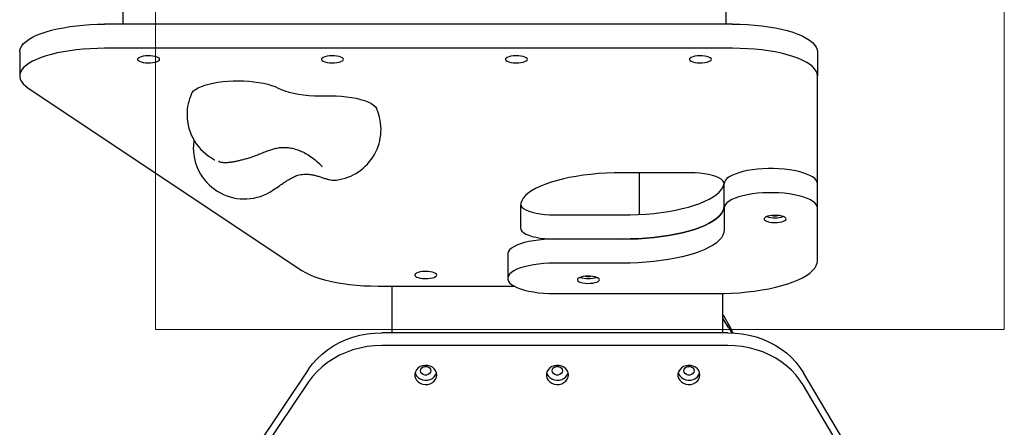
# Model space of a CAD drawing. Units: millimetres. Extents: x 14519 to 24034, y 25588 to 36099.
# Drawn here: x 20500 to 21080, y 27653 to 27893 of the extents above; entities that cross this region are included whole.
import ezdxf

# ---------------------------------------------------------------- set-up
doc = ezdxf.new("R2010")
doc.units = ezdxf.units.MM
doc.header["$LTSCALE"] = 200
doc.layers.add('OTWORY_MONTAŻOWE', color=1, linetype='Continuous')

msp = doc.modelspace()

# ---------------------------------------------------------------- linework, layer by layer
at = {"color": 7, "linetype": 'Continuous', "lineweight": 25}
for p, q in [((20561.37, 27889.94), (20561.37, 27897.94)), ((20916.37, 27897.94), (20916.37, 27889.94)), ((20920.37, 27889.94), (20550.43, 27889.94)), ((20500.43, 27873.66), (20500.43, 27859.47)), ((20920.37, 27875.75), (20550.43, 27875.75)), ((20970.37, 27873.66), (20970.37, 27859.47)), ((20970.37, 27795.99), (20970.37, 27859.47)), ((20505.5, 27852.33), (20666.67, 27744.89)), ((20615.17, 27810.14), (20615.43, 27810)), ((20618.1, 27809.02), (20617.64, 27809.15)), ((20676.7, 27808.15), (20677.02, 27807.94)), ((20895.37, 27802.5), (20855.37, 27802.5)), ((20865.5, 27777.9), (20865.5, 27802.5)), ((20649.4, 27792.22), (20649.7, 27792.4)), ((20915.37, 27781.81), (20915.37, 27795.99)), ((20970.37, 27781.81), (20970.37, 27795.99)), ((20795.37, 27782.97), (20795.37, 27769.94)), ((20915.37, 27781.81), (20915.37, 27768.78)), ((20970.37, 27750.88), (20970.37, 27781.81)), ((20815.37, 27777.61), (20855.37, 27777.61)), ((20855.37, 27763.43), (20815.37, 27763.43)), ((20787.87, 27754.48), (20787.87, 27740.3)), ((20855.37, 27749.25), (20815.37, 27749.25)), ((20711.59, 27735.76), (20791.66, 27735.76)), ((20719.6, 27735.76), (20719.6, 27708.27)), ((20815.37, 27731.34), (20910.37, 27731.34)), ((20914.6, 27708.27), (20914.6, 27731.39)), ((20914.7, 27716.05), (20914.6, 27716.2)), ((20917.6, 27708.27), (20713.75, 27708.27)), ((20917.6, 27700.77), (20713.75, 27700.77)), ((20670.56, 27686.8), (20546.17, 27502.25)), ((21080.24, 27485.31), (20962.09, 27684.74)), ((20670.56, 27679.3), (20546.17, 27494.75)), ((21080.24, 27477.81), (20962.09, 27677.24))]:
    msp.add_line(p, q, dxfattribs=at)
at = {"color": 7, "linetype": 'Continuous', "lineweight": 25, "flags": 128}
for points in [[(20500.43, 27873.66), (20500.5, 27874.5), (20500.9, 27875.87), (20501.64, 27877.22), (20502.74, 27878.55), (20504.18, 27879.84), (20505.94, 27881.09), (20508.02, 27882.28), (20510.41, 27883.41), (20513.07, 27884.48), (20516.01, 27885.46), (20519.19, 27886.37), (20522.59, 27887.18), (20526.19, 27887.89), (20529.96, 27888.51), (20533.87, 27889.02), (20537.91, 27889.42), (20542.03, 27889.7), (20546.22, 27889.88), (20550.43, 27889.94)], [(20920.37, 27889.94), (20924.73, 27889.87), (20929.05, 27889.69), (20933.31, 27889.38), (20937.47, 27888.95), (20941.5, 27888.41), (20945.37, 27887.75), (20949.05, 27886.99), (20952.51, 27886.13), (20955.72, 27885.17), (20958.67, 27884.12), (20961.33, 27882.99), (20963.67, 27881.8), (20965.68, 27880.54), (20967.35, 27879.22), (20968.67, 27877.87), (20969.61, 27876.48), (20970.18, 27875.08), (20970.37, 27873.66)], [(20550.43, 27875.75), (20546.22, 27875.7), (20542.03, 27875.52), (20537.91, 27875.23), (20533.87, 27874.83), (20529.96, 27874.33), (20526.19, 27873.71), (20522.59, 27873), (20519.19, 27872.18), (20516.01, 27871.28), (20513.07, 27870.29), (20510.41, 27869.23), (20508.02, 27868.1), (20505.94, 27866.9), (20504.18, 27865.66), (20502.74, 27864.36), (20501.64, 27863.04), (20500.9, 27861.69), (20500.5, 27860.32), (20500.46, 27858.95), (20500.77, 27857.58), (20501.44, 27856.22), (20502.46, 27854.89), (20503.81, 27853.59), (20505.5, 27852.33)], [(20970.37, 27859.47), (20970.18, 27860.89), (20969.61, 27862.3), (20968.67, 27863.69), (20967.35, 27865.04), (20965.68, 27866.35), (20963.67, 27867.61), (20961.33, 27868.81), (20958.67, 27869.94), (20955.72, 27870.99), (20952.51, 27871.94), (20949.05, 27872.81), (20945.37, 27873.57), (20941.5, 27874.23), (20937.47, 27874.77), (20933.31, 27875.2), (20929.05, 27875.51), (20924.73, 27875.69), (20920.37, 27875.75)], [(20582.87, 27869.24), (20582.69, 27869.73), (20582.18, 27870.19), (20581.35, 27870.6), (20580.25, 27870.94), (20578.94, 27871.18), (20577.5, 27871.33), (20575.99, 27871.35), (20574.5, 27871.27), (20573.12, 27871.07), (20571.91, 27870.78), (20570.94, 27870.4), (20570.26, 27869.97), (20569.91, 27869.49), (20569.91, 27869), (20570.26, 27868.52), (20570.94, 27868.08), (20571.91, 27867.7), (20573.12, 27867.41), (20574.5, 27867.21), (20575.99, 27867.13), (20577.5, 27867.16), (20578.94, 27867.3), (20580.25, 27867.54), (20581.35, 27867.88), (20582.18, 27868.29), (20582.69, 27868.75), (20582.87, 27869.24)], [(20691.2, 27869.24), (20691.03, 27869.73), (20690.51, 27870.19), (20689.68, 27870.6), (20688.58, 27870.94), (20687.28, 27871.18), (20685.83, 27871.33), (20684.32, 27871.35), (20682.84, 27871.27), (20681.45, 27871.07), (20680.24, 27870.78), (20679.27, 27870.4), (20678.59, 27869.97), (20678.25, 27869.49), (20678.25, 27869), (20678.59, 27868.52), (20679.27, 27868.08), (20680.24, 27867.7), (20681.45, 27867.41), (20682.84, 27867.21), (20684.32, 27867.13), (20685.83, 27867.16), (20687.28, 27867.3), (20688.58, 27867.54), (20689.68, 27867.88), (20690.51, 27868.29), (20691.03, 27868.75), (20691.2, 27869.24)], [(20799.54, 27869.24), (20799.36, 27869.73), (20798.84, 27870.19), (20798.02, 27870.6), (20796.92, 27870.94), (20795.61, 27871.18), (20794.16, 27871.33), (20792.66, 27871.35), (20791.17, 27871.27), (20789.79, 27871.07), (20788.58, 27870.78), (20787.61, 27870.4), (20786.93, 27869.97), (20786.58, 27869.49), (20786.58, 27869), (20786.93, 27868.52), (20787.61, 27868.08), (20788.58, 27867.7), (20789.79, 27867.41), (20791.17, 27867.21), (20792.66, 27867.13), (20794.16, 27867.16), (20795.61, 27867.3), (20796.92, 27867.54), (20798.02, 27867.88), (20798.84, 27868.29), (20799.36, 27868.75), (20799.54, 27869.24)], [(20907.87, 27869.24), (20907.69, 27869.73), (20907.18, 27870.19), (20906.35, 27870.6), (20905.25, 27870.94), (20903.94, 27871.18), (20902.5, 27871.33), (20900.99, 27871.35), (20899.5, 27871.27), (20898.12, 27871.07), (20896.91, 27870.78), (20895.94, 27870.4), (20895.26, 27869.97), (20894.91, 27869.49), (20894.91, 27869), (20895.26, 27868.52), (20895.94, 27868.08), (20896.91, 27867.7), (20898.12, 27867.41), (20899.5, 27867.21), (20900.99, 27867.13), (20902.5, 27867.16), (20903.94, 27867.3), (20905.25, 27867.54), (20906.35, 27867.88), (20907.18, 27868.29), (20907.69, 27868.75), (20907.87, 27869.24)], [(20601.57, 27848.9), (20602, 27849.65), (20602.88, 27850.63), (20604.08, 27851.56), (20605.61, 27852.45), (20607.42, 27853.28), (20609.52, 27854.03), (20611.85, 27854.7), (20614.41, 27855.28), (20617.15, 27855.77), (20620.04, 27856.15), (20623.04, 27856.42), (20626.12, 27856.59), (20629.24, 27856.64), (20632.35, 27856.57), (20635.42, 27856.39), (20638.41, 27856.1), (20641.28, 27855.7), (20643.99, 27855.2), (20646.52, 27854.61), (20648.82, 27853.92), (20650.87, 27853.16), (20652.65, 27852.32)], [(20652.65, 27852.32), (20654.52, 27851.44), (20656.68, 27850.63), (20659.1, 27849.91), (20661.76, 27849.28), (20664.62, 27848.75), (20667.64, 27848.33), (20670.78, 27848.01), (20674.02, 27847.82), (20677.3, 27847.74), (20680.59, 27847.79)], [(20680.59, 27847.79), (20683.74, 27847.83), (20686.89, 27847.75), (20689.99, 27847.56), (20693, 27847.25), (20695.89, 27846.84), (20698.61, 27846.32), (20701.14, 27845.7), (20703.43, 27844.99), (20705.46, 27844.2), (20707.2, 27843.35), (20708.63, 27842.43), (20709.74, 27841.47), (20710.5, 27840.47), (20710.69, 27840.09)], [(20855.37, 27802.5), (20850.66, 27802.44), (20845.98, 27802.26), (20841.36, 27801.96), (20836.83, 27801.54), (20832.41, 27801.01), (20828.13, 27800.37), (20824.02, 27799.62), (20820.1, 27798.77), (20816.4, 27797.82), (20812.94, 27796.78), (20809.74, 27795.65), (20806.83, 27794.45), (20804.21, 27793.17), (20801.91, 27791.83), (20799.94, 27790.44), (20798.31, 27789), (20797.03, 27787.53), (20796.11, 27786.02), (20795.55, 27784.5), (20795.37, 27782.97)], [(20915.37, 27795.99), (20915.17, 27796.92), (20914.56, 27797.82), (20913.56, 27798.69), (20912.19, 27799.51), (20910.48, 27800.25), (20908.47, 27800.91), (20906.18, 27801.47), (20903.68, 27801.91), (20901, 27802.24), (20898.22, 27802.43), (20895.37, 27802.5)], [(20970.37, 27795.99), (20970.18, 27797.03), (20969.63, 27798.05), (20968.71, 27799.05), (20967.44, 27800.01), (20965.84, 27800.91), (20963.94, 27801.74), (20961.74, 27802.5), (20959.29, 27803.17), (20956.62, 27803.74), (20953.76, 27804.21), (20950.76, 27804.57), (20947.64, 27804.81), (20944.47, 27804.93), (20941.27, 27804.93), (20938.09, 27804.81), (20934.98, 27804.57), (20931.98, 27804.21), (20929.12, 27803.74), (20926.45, 27803.17), (20924, 27802.5), (20921.8, 27801.74), (20919.89, 27800.91), (20918.29, 27800.01), (20917.03, 27799.05), (20916.11, 27798.05), (20915.55, 27797.03), (20915.37, 27795.99)], [(20855.37, 27777.61), (20860.08, 27777.68), (20864.76, 27777.86), (20869.38, 27778.15), (20873.91, 27778.57), (20878.33, 27779.1), (20882.61, 27779.74), (20886.72, 27780.49), (20890.64, 27781.35), (20894.34, 27782.3), (20897.8, 27783.34), (20900.99, 27784.46), (20903.91, 27785.67), (20906.53, 27786.94), (20908.83, 27788.28), (20910.8, 27789.67), (20912.43, 27791.11), (20913.71, 27792.59), (20914.63, 27794.09), (20915.18, 27795.62), (20915.33, 27796.41)], [(20970.37, 27781.81), (20970.18, 27782.85), (20969.63, 27783.87), (20968.71, 27784.87), (20967.44, 27785.82), (20965.84, 27786.73), (20963.94, 27787.56), (20961.74, 27788.32), (20959.29, 27788.99), (20956.62, 27789.56), (20953.76, 27790.03), (20950.76, 27790.38), (20947.64, 27790.62), (20944.47, 27790.74), (20941.27, 27790.74), (20938.09, 27790.62), (20934.98, 27790.38), (20931.98, 27790.03), (20929.12, 27789.56), (20926.45, 27788.99), (20924, 27788.32), (20921.8, 27787.56), (20919.89, 27786.73), (20918.29, 27785.82), (20917.03, 27784.87), (20916.11, 27783.87), (20915.55, 27782.85), (20915.37, 27781.81)], [(20795.41, 27783.7), (20795.57, 27783.2), (20796.18, 27782.29), (20797.18, 27781.42), (20798.54, 27780.61), (20800.25, 27779.86), (20802.27, 27779.21), (20804.56, 27778.65), (20807.06, 27778.2), (20809.73, 27777.88), (20812.52, 27777.68), (20815.37, 27777.61)], [(20915.37, 27782.97), (20915.18, 27781.43), (20914.63, 27779.91), (20913.71, 27778.41), (20912.43, 27776.93), (20910.8, 27775.49), (20908.83, 27774.1), (20906.53, 27772.76), (20903.91, 27771.48), (20900.99, 27770.28), (20897.8, 27769.15), (20894.34, 27768.11), (20890.64, 27767.16), (20886.72, 27766.31), (20882.61, 27765.56), (20878.33, 27764.92), (20873.91, 27764.39), (20869.38, 27763.97), (20864.76, 27763.67), (20860.08, 27763.49), (20855.37, 27763.43)], [(20855.37, 27763.43), (20860.08, 27763.49), (20864.76, 27763.67), (20869.38, 27763.97), (20873.91, 27764.39), (20878.33, 27764.92), (20882.61, 27765.56), (20886.72, 27766.31), (20890.64, 27767.16), (20894.34, 27768.11), (20897.8, 27769.15), (20900.99, 27770.28), (20903.91, 27771.48), (20906.53, 27772.76), (20908.83, 27774.1), (20910.8, 27775.49), (20912.43, 27776.93), (20913.71, 27778.41), (20914.63, 27779.91), (20915.18, 27781.43), (20915.37, 27782.97)], [(20951.87, 27775.29), (20951.69, 27775.78), (20951.18, 27776.24), (20950.35, 27776.65), (20949.25, 27776.99), (20947.94, 27777.24), (20946.5, 27777.38), (20944.99, 27777.41), (20943.5, 27777.32), (20942.12, 27777.13), (20940.91, 27776.83), (20939.94, 27776.46), (20939.26, 27776.02), (20938.91, 27775.54), (20938.91, 27775.05), (20939.26, 27774.57), (20939.94, 27774.13), (20940.91, 27773.76), (20942.12, 27773.46), (20943.5, 27773.27), (20944.99, 27773.18), (20946.5, 27773.21), (20947.94, 27773.35), (20949.25, 27773.6), (20950.35, 27773.93), (20951.18, 27774.34), (20951.69, 27774.81), (20951.87, 27775.29)], [(20795.37, 27769.94), (20795.57, 27769.02), (20796.18, 27768.11), (20797.18, 27767.24), (20798.54, 27766.42), (20800.25, 27765.68), (20802.27, 27765.02), (20804.56, 27764.47), (20807.06, 27764.02), (20809.73, 27763.7), (20812.52, 27763.5), (20815.37, 27763.43)], [(20915.37, 27768.78), (20915.18, 27767.25), (20914.63, 27765.73), (20913.71, 27764.22), (20912.43, 27762.75), (20910.8, 27761.31), (20908.83, 27759.92), (20906.53, 27758.58), (20903.91, 27757.3), (20900.99, 27756.1), (20897.8, 27754.97), (20894.34, 27753.93), (20890.64, 27752.98), (20886.72, 27752.13), (20882.61, 27751.38), (20878.33, 27750.74), (20873.91, 27750.21), (20869.38, 27749.79), (20864.76, 27749.49), (20860.08, 27749.31), (20855.37, 27749.25)], [(20815.37, 27763.43), (20812.18, 27763.37), (20809.03, 27763.19), (20805.96, 27762.89), (20803.03, 27762.48), (20800.26, 27761.96), (20797.69, 27761.34), (20795.37, 27760.62), (20793.31, 27759.83), (20791.55, 27758.96), (20790.12, 27758.03), (20789.02, 27757.05), (20788.29, 27756.03), (20787.92, 27755), (20787.87, 27754.48)], [(20910.37, 27731.34), (20915.08, 27731.4), (20919.76, 27731.58), (20924.38, 27731.88), (20928.91, 27732.3), (20933.33, 27732.83), (20937.61, 27733.47), (20941.72, 27734.22), (20945.64, 27735.07), (20949.34, 27736.02), (20952.8, 27737.06), (20955.99, 27738.19), (20958.91, 27739.4), (20961.53, 27740.67), (20963.83, 27742.01), (20965.8, 27743.4), (20967.43, 27744.84), (20968.71, 27746.32), (20969.63, 27747.82), (20970.18, 27749.34), (20970.37, 27750.88)], [(20666.67, 27744.89), (20668.71, 27743.67), (20671.08, 27742.5), (20673.74, 27741.4), (20676.68, 27740.38), (20679.88, 27739.45), (20683.31, 27738.61), (20686.95, 27737.87), (20690.78, 27737.24), (20694.75, 27736.71), (20698.85, 27736.3), (20703.05, 27736), (20707.31, 27735.82), (20711.59, 27735.76)], [(20746.1, 27742.27), (20745.93, 27742.76), (20745.41, 27743.22), (20744.58, 27743.63), (20743.48, 27743.97), (20742.18, 27744.21), (20740.73, 27744.35), (20739.23, 27744.38), (20737.74, 27744.3), (20736.35, 27744.1), (20735.14, 27743.81), (20734.17, 27743.43), (20733.5, 27742.99), (20733.15, 27742.52), (20733.15, 27742.02), (20733.5, 27741.55), (20734.17, 27741.11), (20735.14, 27740.73), (20736.35, 27740.44), (20737.74, 27740.24), (20739.23, 27740.16), (20740.73, 27740.19), (20742.18, 27740.33), (20743.48, 27740.57), (20744.58, 27740.91), (20745.41, 27741.32), (20745.93, 27741.78), (20746.1, 27742.27)], [(20815.37, 27749.25), (20812.18, 27749.19), (20809.03, 27749.01), (20805.96, 27748.71), (20803.03, 27748.3), (20800.26, 27747.78), (20797.69, 27747.15), (20795.37, 27746.44), (20793.31, 27745.64), (20791.55, 27744.77), (20790.12, 27743.84), (20789.02, 27742.86), (20788.29, 27741.85), (20787.92, 27740.82), (20787.92, 27739.78), (20788.29, 27738.74), (20789.02, 27737.73), (20790.12, 27736.75), (20791.55, 27735.82), (20793.31, 27734.95), (20795.37, 27734.15), (20797.69, 27733.44), (20800.26, 27732.82), (20803.03, 27732.3), (20805.96, 27731.88), (20809.03, 27731.58), (20812.18, 27731.4), (20815.37, 27731.34)], [(20841.87, 27739.48), (20841.69, 27739.97), (20841.18, 27740.43), (20840.35, 27740.84), (20839.25, 27741.18), (20837.94, 27741.43), (20836.5, 27741.57), (20834.99, 27741.59), (20833.5, 27741.51), (20832.12, 27741.31), (20830.91, 27741.02), (20829.94, 27740.65), (20829.26, 27740.21), (20828.91, 27739.73), (20828.91, 27739.24), (20829.26, 27738.76), (20829.94, 27738.32), (20830.91, 27737.94), (20832.12, 27737.65), (20833.5, 27737.45), (20834.99, 27737.37), (20836.5, 27737.4), (20837.94, 27737.54), (20839.25, 27737.78), (20840.35, 27738.12), (20841.18, 27738.53), (20841.69, 27738.99), (20841.87, 27739.48)], [(20914.6, 27716.57), (20915.03, 27715.92), (20917.72, 27711.36)], [(20670.56, 27686.8), (20672.91, 27689.96), (20675.57, 27692.94), (20678.52, 27695.7), (20681.73, 27698.23), (20685.18, 27700.51), (20688.85, 27702.52), (20692.7, 27704.25), (20696.72, 27705.69), (20700.86, 27706.81), (20705.1, 27707.62), (20709.41, 27708.11), (20713.75, 27708.27)], [(20917.6, 27708.27), (20921.82, 27708.12), (20926, 27707.66), (20930.12, 27706.89), (20934.16, 27705.83), (20938.07, 27704.48), (20941.85, 27702.84), (20945.44, 27700.94), (20948.84, 27698.78), (20952.02, 27696.38), (20954.96, 27693.76), (20957.62, 27690.93), (20960.01, 27687.92), (20962.09, 27684.74)], [(20713.75, 27700.77), (20709.41, 27700.61), (20705.1, 27700.12), (20700.86, 27699.31), (20696.72, 27698.19), (20692.7, 27696.75), (20688.85, 27695.02), (20685.18, 27693.01), (20681.73, 27690.73), (20678.52, 27688.2), (20675.57, 27685.44), (20672.91, 27682.46), (20670.56, 27679.3)], [(20962.09, 27677.24), (20960.01, 27680.42), (20957.62, 27683.43), (20954.96, 27686.26), (20952.02, 27688.88), (20948.84, 27691.28), (20945.44, 27693.44), (20941.85, 27695.34), (20938.07, 27696.98), (20934.16, 27698.33), (20930.12, 27699.39), (20926, 27700.16), (20921.82, 27700.62), (20917.6, 27700.77)], [(20746.1, 27683.45), (20745.93, 27684.75), (20745.41, 27685.98), (20744.58, 27687.07), (20743.48, 27687.97), (20742.18, 27688.62), (20740.73, 27689), (20739.23, 27689.07), (20737.74, 27688.85), (20736.35, 27688.33), (20735.14, 27687.55), (20734.17, 27686.55), (20733.5, 27685.38), (20733.15, 27684.11), (20733.15, 27682.8), (20733.5, 27681.53), (20734.17, 27680.36), (20735.14, 27679.36), (20736.35, 27678.58), (20737.74, 27678.06), (20739.23, 27677.83), (20740.73, 27677.91), (20742.18, 27678.28), (20743.48, 27678.94), (20744.58, 27679.84), (20745.41, 27680.93), (20745.93, 27682.16), (20746.1, 27683.45)], [(20742.6, 27685.95), (20742.42, 27685.07), (20741.9, 27684.28), (20741.1, 27683.7), (20740.12, 27683.4), (20739.08, 27683.4), (20738.1, 27683.7), (20737.31, 27684.28), (20736.78, 27685.07), (20736.6, 27685.95), (20736.78, 27686.84), (20737.31, 27687.62), (20738.1, 27688.2), (20739.08, 27688.51), (20740.12, 27688.51), (20741.1, 27688.2), (20741.9, 27687.62), (20742.42, 27686.84), (20742.6, 27685.95)], [(20823.6, 27683.45), (20823.43, 27684.75), (20822.91, 27685.98), (20822.08, 27687.07), (20820.98, 27687.97), (20819.68, 27688.62), (20818.23, 27689), (20816.73, 27689.07), (20815.24, 27688.85), (20813.85, 27688.33), (20812.64, 27687.55), (20811.67, 27686.55), (20811, 27685.38), (20810.65, 27684.11), (20810.65, 27682.8), (20811, 27681.53), (20811.67, 27680.36), (20812.64, 27679.36), (20813.85, 27678.58), (20815.24, 27678.06), (20816.73, 27677.83), (20818.23, 27677.91), (20819.68, 27678.28), (20820.98, 27678.94), (20822.08, 27679.84), (20822.91, 27680.93), (20823.43, 27682.16), (20823.6, 27683.45)], [(20820.1, 27685.95), (20819.92, 27685.07), (20819.4, 27684.28), (20818.6, 27683.7), (20817.62, 27683.4), (20816.58, 27683.4), (20815.6, 27683.7), (20814.81, 27684.28), (20814.28, 27685.07), (20814.1, 27685.95), (20814.28, 27686.84), (20814.81, 27687.62), (20815.6, 27688.2), (20816.58, 27688.51), (20817.62, 27688.51), (20818.6, 27688.2), (20819.4, 27687.62), (20819.92, 27686.84), (20820.1, 27685.95)], [(20901.1, 27683.45), (20900.93, 27684.75), (20900.41, 27685.98), (20899.58, 27687.07), (20898.48, 27687.97), (20897.18, 27688.62), (20895.73, 27689), (20894.23, 27689.07), (20892.74, 27688.85), (20891.35, 27688.33), (20890.14, 27687.55), (20889.17, 27686.55), (20888.5, 27685.38), (20888.15, 27684.11), (20888.15, 27682.8), (20888.5, 27681.53), (20889.17, 27680.36), (20890.14, 27679.36), (20891.35, 27678.58), (20892.74, 27678.06), (20894.23, 27677.83), (20895.73, 27677.91), (20897.18, 27678.28), (20898.48, 27678.94), (20899.58, 27679.84), (20900.41, 27680.93), (20900.93, 27682.16), (20901.1, 27683.45)], [(20897.6, 27685.95), (20897.42, 27685.07), (20896.9, 27684.28), (20896.1, 27683.7), (20895.12, 27683.4), (20894.08, 27683.4), (20893.1, 27683.7), (20892.31, 27684.28), (20891.78, 27685.07), (20891.6, 27685.95), (20891.78, 27686.84), (20892.31, 27687.62), (20893.1, 27688.2), (20894.08, 27688.51), (20895.12, 27688.51), (20896.1, 27688.2), (20896.9, 27687.62), (20897.42, 27686.84), (20897.6, 27685.95)], [(20733.27, 27684.7), (20733.5, 27684.03), (20734.17, 27682.86), (20735.14, 27681.86), (20736.35, 27681.08), (20737.74, 27680.56), (20739.23, 27680.33), (20740.73, 27680.41), (20742.18, 27680.78), (20743.48, 27681.44), (20744.58, 27682.34), (20745.41, 27683.43), (20745.93, 27684.66), (20745.94, 27684.7)], [(20810.77, 27684.7), (20811, 27684.03), (20811.67, 27682.86), (20812.64, 27681.86), (20813.85, 27681.08), (20815.24, 27680.56), (20816.73, 27680.33), (20818.23, 27680.41), (20819.68, 27680.78), (20820.98, 27681.44), (20822.08, 27682.34), (20822.91, 27683.43), (20823.43, 27684.66), (20823.44, 27684.7)], [(20888.27, 27684.7), (20888.5, 27684.03), (20889.17, 27682.86), (20890.14, 27681.86), (20891.35, 27681.08), (20892.74, 27680.56), (20894.23, 27680.33), (20895.73, 27680.41), (20897.18, 27680.78), (20898.48, 27681.44), (20899.58, 27682.34), (20900.41, 27683.43), (20900.93, 27684.66), (20900.94, 27684.7)]]:
    msp.add_lwpolyline(points, dxfattribs=at)
at = {"color": 7, "linetype": 'Continuous', "lineweight": 25}
for centre, radius, start, end in [((20629, 27836.76), 30, 156.14309, 180), ((20683.25, 27827.96), 30, 277.08474, 23.85691), ((20629, 27836.76), 30, 180, 242.54046), ((20632.7, 27817.06), 30, 171.10849, 180), ((20632.7, 27817.06), 30, 180, 304.0508), ((20945.37, 27792.39), 16.4, 252.89576, 287.10424), ((20945.37, 27785.22), 8.08, 257.60344, 282.39656), ((20835.37, 27756.58), 16.4, 252.89576, 287.10424), ((20835.37, 27749.41), 8.08, 257.60338, 282.39662), ((20845.84, 27674.34), 82.04, 24.37979, 33.04849), ((20739.6, 27691.8), 3.44, 256.27515, 283.72485), ((20817.1, 27691.8), 3.44, 256.27515, 283.72485), ((20894.6, 27691.8), 3.44, 256.27515, 283.72485)]:
    msp.add_arc(centre, radius, start, end, dxfattribs=at)
for points, knots in [([(20641.76, 27813.54), (20642.89, 27813.99), (20644.96, 27814.82), (20647.74, 27815.87), (20650.05, 27816.59), (20651.94, 27817.04), (20653.49, 27817.29), (20654.99, 27817.43), (20656.65, 27817.46), (20658.69, 27817.33), (20661.29, 27816.89), (20664.2, 27816.03), (20667.3, 27814.71), (20670.46, 27812.98), (20673.85, 27810.66), (20675.89, 27808.84), (20676.97, 27807.88)], [0, 0, 0, 0, 0.087531, 0.160563, 0.231608, 0.287232, 0.333668, 0.378294, 0.421529, 0.474369, 0.542391, 0.626927, 0.702403, 0.789232, 0.888429, 1, 1, 1, 1]), ([(20617.62, 27809.08), (20618.07, 27808.96), (20618.98, 27808.72), (20620.39, 27808.57), (20622.05, 27808.54), (20623.93, 27808.67), (20626.01, 27808.95), (20628.13, 27809.35), (20630.34, 27809.85), (20632.65, 27810.45), (20634.97, 27811.13), (20637.28, 27811.88), (20639.57, 27812.69), (20641.03, 27813.26), (20641.76, 27813.54)], [0, 0, 0, 0, 0.0615243, 0.124656, 0.2025832, 0.3056055, 0.397415, 0.4836762, 0.5739019, 0.6611315, 0.7467753, 0.8316419, 0.9162658, 1, 1, 1, 1]), ([(20676.67, 27808.11), (20676.87, 27807.91), (20677.43, 27807.38), (20678.13, 27806.65), (20678.52, 27806.21), (20678.67, 27806.04)], [0, 0, 0, 0, 0.251412, 0.706812, 1, 1, 1, 1]), ([(20649.57, 27792.25), (20650.68, 27792.97), (20652.68, 27794.26), (20655.24, 27796.06), (20657.28, 27797.44), (20659.5, 27798.84), (20661.86, 27800.11), (20664.05, 27800.95), (20666.01, 27801.42), (20667.92, 27801.66), (20670.18, 27801.65), (20672.74, 27801.33), (20675.17, 27800.76), (20677.51, 27800.05), (20679.71, 27799.3), (20681.02, 27798.9), (20681.71, 27798.68)], [0, 0, 0, 0, 0.09231, 0.166617, 0.226221, 0.274692, 0.358226, 0.432487, 0.483987, 0.539286, 0.610156, 0.678788, 0.763913, 0.831787, 0.910155, 1, 1, 1, 1]), ([(20681.61, 27798.71), (20681.97, 27798.61), (20682.88, 27798.37), (20684.31, 27798.15), (20685.7, 27798.06), (20686.53, 27798.16), (20686.82, 27798.2)], [0, 0, 0, 0, 0.217173, 0.556846, 0.844697, 1, 1, 1, 1]), ([(20649.43, 27792.16), (20649.43, 27792.16), (20649.43, 27792.16), (20649.43, 27792.16), (20649.43, 27792.16)], [0, 0, 0, 0, 0.622336, 1, 1, 1, 1]), ([(20919.98, 27708.1), (20918.87, 27710.07), (20917.29, 27712.88), (20915.22, 27715.42), (20914.6, 27716.17)], [0, 0, 0, 0, 0.702711, 1, 1, 1, 1])]:
    msp.add_open_spline(points, degree=3, knots=knots, dxfattribs=at)
at = {"layer": 'OTWORY_MONTAŻOWE', "linetype": 'Continuous', "lineweight": 18}
for p, q in [((20580.37, 27710.19), (20580.37, 28020.19)), ((21080.37, 28020.19), (21080.37, 27710.19)), ((21080.37, 27710.19), (20580.37, 27710.19))]:
    msp.add_line(p, q, dxfattribs=at)

doc.saveas('drawing.dxf')
